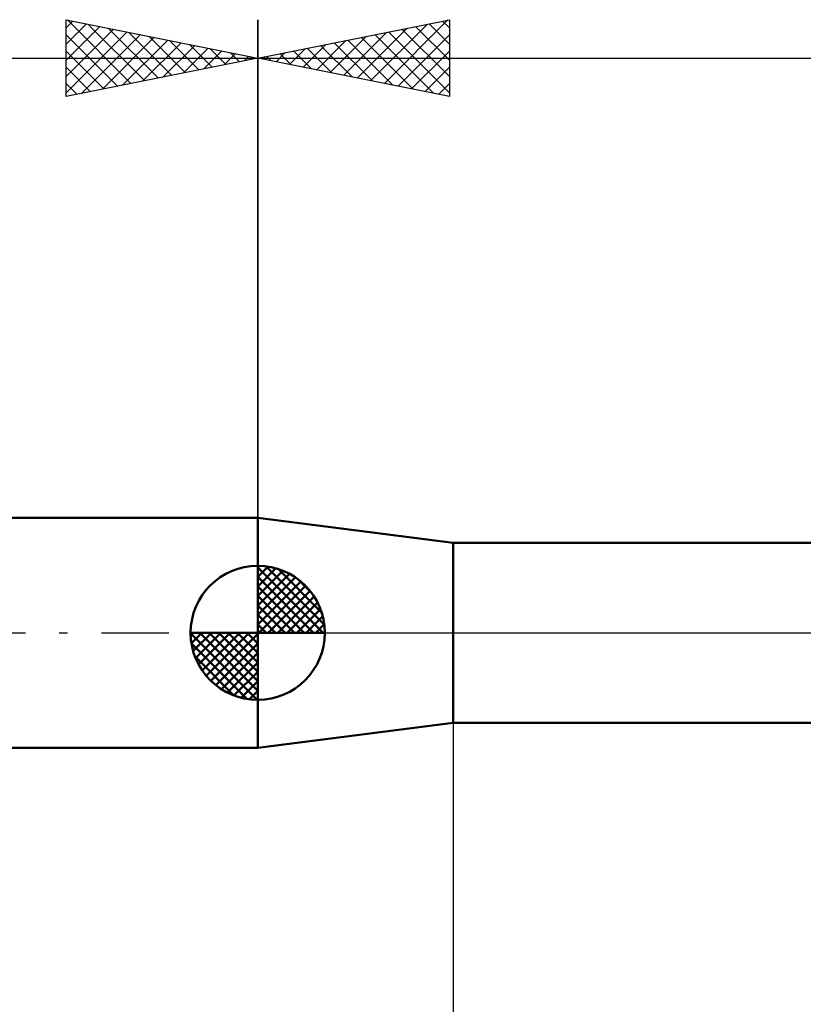
# Model space of a CAD drawing. Units: millimetres. Extents: x -27 to 94, y -36 to 38.
# Drawn here: x 22 to 42, y -10 to 16 of the extents above; entities that cross this region are included whole.
import ezdxf

# ---------------------------------------------------------------- set-up
doc = ezdxf.new("R2010")
doc.units = ezdxf.units.MM
doc.header["$LTSCALE"] = 4.4
doc.linetypes.add('LONGDASH_DASH', pattern=[0.85, 0.4, -0.2, 0.05, -0.2])
for name, color, linetype in [('1', 4, 'CONTINUOUS'), ('2', 7, 'CONTINUOUS'), ('4', 2, 'LONGDASH_DASH'), ('NOCUT', 7, 'CONTINUOUS'), ('SK1', 4, 'CONTINUOUS'), ('SK2', 7, 'CONTINUOUS'), ('SK4', 2, 'LONGDASH_DASH')]:
    doc.layers.add(name, color=color, linetype=linetype)

msp = doc.modelspace()

# ---------------------------------------------------------------- linework, layer by layer
at = {"layer": '1', "color": 4, "linetype": 'CONTINUOUS', "lineweight": 50}
for p, q in [((33.1, 2.35), (28, 3)), ((28, -3), (28, 3)), ((33.1, 2.35), (42.725, 2.35)), ((33.1, -2.35), (33.1, 2.35)), ((28, -3), (33.1, -2.35)), ((33.1, -2.35), (42.725, -2.35))]:
    msp.add_line(p, q, dxfattribs=at)
at = {"layer": '2', "color": 7, "linetype": 'CONTINUOUS', "lineweight": 25}
for p, q in [((28, 2.45), (28, 16)), ((28, 15), (33, 16)), ((31.308, 14.338), (32.961, 15.992)), ((32.824, 15.965), (33, 15.789)), ((33, 16), (33, 14)), ((30.247, 14.551), (31.37, 15.674)), ((30.601, 14.48), (31.901, 15.78)), ((30.954, 14.409), (32.431, 15.886)), ((31.41, 15.682), (33, 14.092)), ((31.763, 15.753), (33, 14.516)), ((32.117, 15.823), (33, 14.94)), ((32.471, 15.894), (33, 15.365)), ((29.54, 14.692), (30.31, 15.462)), ((29.893, 14.621), (30.84, 15.568)), ((30.349, 15.47), (31.524, 14.295)), ((30.703, 15.541), (32.054, 14.189)), ((31.056, 15.611), (32.585, 14.083)), ((31.661, 14.268), (33, 15.607)), ((28.833, 14.833), (29.249, 15.25)), ((28.935, 15.187), (29.403, 14.719)), ((29.186, 14.763), (29.779, 15.356)), ((29.289, 15.258), (29.933, 14.613)), ((29.642, 15.328), (30.463, 14.507)), ((29.996, 15.399), (30.994, 14.401)), ((32.015, 14.197), (33, 15.182)), ((28, 15), (62, 15)), ((33, 14), (28, 15)), ((28.126, 14.975), (28.188, 15.038)), ((28.228, 15.046), (28.342, 14.932)), ((28.479, 14.904), (28.719, 15.144)), ((28.581, 15.116), (28.872, 14.826)), ((32.368, 14.126), (33, 14.758)), ((32.722, 14.056), (33, 14.334)), ((33.1, -0.55), (33.1, -36))]:
    msp.add_line(p, q, dxfattribs=at)
at = {"layer": '4', "color": 2, "linetype": 'LONGDASH_DASH', "lineweight": 25}
msp.add_line((28, 0), (62, 0), dxfattribs=at)
at = {"layer": 'NOCUT', "color": 7, "linetype": 'CONTINUOUS', "lineweight": 25}
for p, q in [((33.1, 2.35), (28, 3)), ((28, 3), (28, 0)), ((42.725, 2.35), (33.1, 2.35)), ((28, 0), (62, 0))]:
    msp.add_line(p, q, dxfattribs=at)
at = {"layer": 'SK1', "color": 4, "linetype": 'CONTINUOUS', "lineweight": 50}
for p, q in [((28, 3), (8, 3)), ((28, 0), (28, 1.75)), ((28, 1.705), (28.044, 1.749)), ((28, 1.457), (28.271, 1.728)), ((28, 1.705), (29.705, 0)), ((28, 1.21), (28.474, 1.684)), ((28, 0.962), (28.659, 1.621)), ((28, 0.715), (28.827, 1.542)), ((28.215, 1.737), (29.737, 0.215)), ((28.533, 1.667), (29.667, 0.533)), ((28, 1.457), (29.457, 0)), ((28, 0.467), (28.981, 1.448)), ((28, 0.22), (29.123, 1.342)), ((29.04, 1.407), (29.407, 1.04)), ((28, 1.21), (29.21, 0)), ((28.028, 0), (29.251, 1.223)), ((28.275, 0), (29.367, 1.092)), ((28, 0.962), (28.962, 0)), ((28.523, 0), (29.471, 0.948)), ((28.77, 0), (29.561, 0.79)), ((28, 0.715), (28.715, 0)), ((29.018, 0), (29.636, 0.619)), ((28, 0.467), (28.467, 0)), ((29.265, 0), (29.696, 0.431)), ((28, 0), (26.25, 0)), ((26.251, -0.044), (26.295, 0)), ((26.272, -0.271), (26.543, 0)), ((26.316, -0.474), (26.79, 0)), ((26.379, -0.659), (27.038, 0)), ((26.458, -0.827), (27.285, 0)), ((26.487, 0), (28, -1.513)), ((26.552, -0.981), (27.533, 0)), ((26.658, -1.123), (27.78, 0)), ((26.735, 0), (28, -1.265)), ((26.982, 0), (28, -1.018)), ((27.23, 0), (28, -0.77)), ((27.477, 0), (28, -0.523)), ((27.725, 0), (28, -0.275)), ((27.972, 0), (28, -0.028)), ((28, 0.22), (28.22, 0)), ((28, 0), (29.75, 0)), ((28, -1.75), (28, 0)), ((29.513, 0), (29.736, 0.223)), ((26.25, -0.011), (27.989, -1.75)), ((26.777, -1.251), (28, -0.028)), ((26.274, -0.281), (27.719, -1.726)), ((26.908, -1.367), (28, -0.275)), ((26.364, -0.619), (27.381, -1.636)), ((27.052, -1.471), (28, -0.523)), ((27.21, -1.561), (28, -0.77)), ((27.381, -1.636), (28, -1.018)), ((27.569, -1.696), (28, -1.265)), ((27.777, -1.736), (28, -1.513)), ((8, -3), (28, -3))]:
    msp.add_line(p, q, dxfattribs=at)
for start, end in [(90, 180), (0, 90), (180, 270), (270, 0)]:
    msp.add_arc((28, 0), 1.75, start, end, dxfattribs=at)
at = {"layer": 'SK2', "color": 7, "linetype": 'CONTINUOUS', "lineweight": 25}
for p, q in [((23, 14), (23, 16)), ((23, 16), (28, 15)), ((23, 15.789), (23.176, 15.965)), ((23.039, 15.992), (24.692, 14.338)), ((28, 16), (28, 3)), ((23, 15.365), (23.529, 15.894)), ((23, 14.94), (23.883, 15.823)), ((23, 14.516), (24.237, 15.753)), ((23, 14.092), (24.59, 15.682)), ((23.569, 15.886), (25.046, 14.409)), ((24.099, 15.78), (25.399, 14.48)), ((24.63, 15.674), (25.753, 14.551)), ((23, 15.607), (24.339, 14.268)), ((23.415, 14.083), (24.944, 15.611)), ((23.946, 14.189), (25.297, 15.541)), ((24.476, 14.295), (25.651, 15.47)), ((25.16, 15.568), (26.107, 14.621)), ((25.69, 15.462), (26.46, 14.692)), ((23, 15.182), (23.985, 14.197)), ((25.006, 14.401), (26.004, 15.399)), ((25.537, 14.507), (26.358, 15.328)), ((26.067, 14.613), (26.711, 15.258)), ((26.221, 15.356), (26.814, 14.763)), ((26.597, 14.72), (27.065, 15.187)), ((26.751, 15.25), (27.167, 14.833)), ((0, 15), (28, 15)), ((28, 15), (23, 14)), ((27.128, 14.826), (27.419, 15.116)), ((27.281, 15.144), (27.521, 14.904)), ((27.658, 14.932), (27.772, 15.046)), ((27.812, 15.038), (27.874, 14.975)), ((23, 14.758), (23.632, 14.126)), ((23, 14.334), (23.278, 14.056))]:
    msp.add_line(p, q, dxfattribs=at)
at = {"layer": 'SK4', "color": 2, "linetype": 'LONGDASH_DASH', "lineweight": 25}
msp.add_line((-6, 0), (68, 0), dxfattribs=at)

doc.saveas('drawing.dxf')
